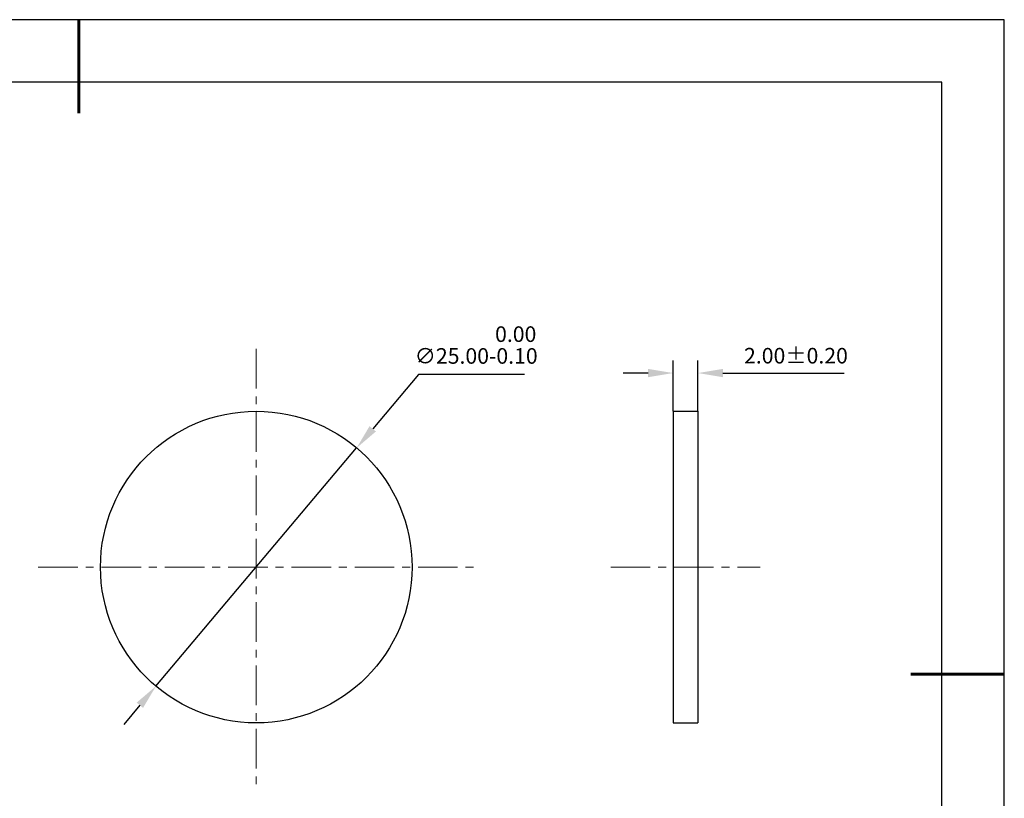
# Model space of a CAD drawing. Units: millimetres. Extents: x 0 to 297, y -2 to 208.
# Drawn here: x 139 to 297, y 83 to 208 of the extents above; entities that cross this region are included whole.
import ezdxf

# ---------------------------------------------------------------- set-up
doc = ezdxf.new("R2010")
doc.units = ezdxf.units.MM
doc.header["$PDSIZE"] = -1
doc.linetypes.add('CENTER', pattern=[10.16, 6.35, -1.27, 1.27, -1.27])
doc.layers.add('1轮廓实线层', color=7, linetype='Continuous')
doc.layers.add('细实线层', color=7, linetype='Continuous')
for name, color, linetype, lineweight in [('3中心线层', 1, 'CENTER', 9), ('7标注层', 4, 'Continuous', 5), ('粗实线层', 7, 'Continuous', 25)]:
    doc.layers.add(name, color=color, linetype=linetype, lineweight=lineweight)
doc.styles.add('TH-GBD2M', font='calibri.ttf', dxfattribs={"width": 0.8, "height": 2.5})
doc.dimstyles.new('ISO-25', dxfattribs={"dimtxt": 2.5, "dimasz": 4, "dimexe": 1.25, "dimexo": 0.625, "dimtad": 1, "dimdsep": 46, "dimtxsty": 'Standard', "dimcen": 2.5, "dimadec": 0, "dimazin": 0, "dimtfac": 1, "dimtmove": 0, "dimatfit": 3, "dimfxl": 1, "dimarcsym": 0})
doc.dimstyles.new('TH-GBD2M', dxfattribs={"dimtxt": 3.5, "dimasz": 4, "dimexe": 2, "dimexo": 0, "dimgap": 1.5, "dimtad": 1, "dimdec": 4, "dimzin": 9, "dimdsep": 46, "dimtxsty": 'TH-GBD2M', "dimcen": 0, "dimclrt": 3, "dimadec": 0, "dimazin": 3, "dimtfac": 1, "dimtdec": 4, "dimtofl": 0, "dimtmove": 0, "dimatfit": 3, "dimfxl": 1, "dimtolj": 1, "dimtzin": 0, "dimarcsym": 0})

# ---------------------------------------------------------------- blocks, each defined once
blk = doc.blocks.new('*X6')
at = {"layer": '粗实线层', "lineweight": 60}
for p, q in [((0, 105), (0, 90)), ((148.5, 0), (133.5, 0))]:
    blk.add_line(p, q, dxfattribs=at)
at = {"layer": '粗实线层'}
for p, q in [((138.5, 95), (-138.5, 95)), ((138.5, -95), (138.5, 95))]:
    blk.add_line(p, q, dxfattribs=at)
at = {"layer": '细实线层'}
for p, q in [((148.5, 105), (-148.5, 105)), ((148.5, -105), (148.5, 105))]:
    blk.add_line(p, q, dxfattribs=at)
blk = doc.blocks.new('*D14')
at = {"layer": '7标注层', "color": 0, "lineweight": -2, "transparency": 16777216}
for p, q in [((243.44, 145.39), (243.44, 153.51)), ((247.44, 145.39), (247.44, 153.51)), ((239.44, 151.51), (235.44, 151.51)), ((251.44, 151.51), (270.89, 151.51))]:
    blk.add_line(p, q, dxfattribs=at)
at = {"layer": '7标注层', "color": 0, "transparency": 16777216}
for points in [[(239.44, 152.17), (239.44, 150.84), (243.44, 151.51)], [(251.44, 152.17), (251.44, 150.84), (247.44, 151.51)]]:
    blk.add_solid(points, dxfattribs=at)
at = {"layer": 'Defpoints', "color": 0, "transparency": 16777216}
for p in [(247.44, 151.51), (243.44, 145.39), (247.44, 145.39)]:
    blk.add_point(p, dxfattribs=at)
at = {"layer": '7标注层', "color": 3, "transparency": 16777216, "insert": (263.16, 154.29), "char_height": 2.5, "attachment_point": 5, "style": 'TH-GBD2M'}
blk.add_mtext('\\A1;2.00±0.20', dxfattribs=at)
blk = doc.blocks.new('*D15')
at = {"layer": '7标注层', "color": 0, "lineweight": -2, "transparency": 16777216}
for p, q in [((202.59, 151.28), (195.24, 142.56)), ((219.57, 151.28), (202.59, 151.28)), ((160.45, 101.27), (192.66, 139.5)), ((157.87, 98.21), (155.29, 95.15))]:
    blk.add_line(p, q, dxfattribs=at)
at = {"layer": '7标注层', "color": 0, "transparency": 16777216}
for points in [[(194.73, 142.99), (195.75, 142.13), (192.66, 139.5)], [(157.36, 98.64), (158.38, 97.78), (160.45, 101.27)]]:
    blk.add_solid(points, dxfattribs=at)
at = {"layer": 'Defpoints', "color": 0, "transparency": 16777216}
for p in [(192.66, 139.5), (160.45, 101.27)]:
    blk.add_point(p, dxfattribs=at)
at = {"layer": '7标注层', "color": 0, "transparency": 16777216, "insert": (211.84, 156), "char_height": 2.5, "attachment_point": 5, "style": 'TH-GBD2M'}
blk.add_mtext('∅25.00\\S 0.00^ -0.10;', dxfattribs=at)

msp = doc.modelspace()

# ---------------------------------------------------------------- linework, layer by layer
at = {"layer": '1轮廓实线层'}
for p, q in [((243.436, 145.386), (247.436, 145.386)), ((243.436, 145.386), (243.436, 95.386)), ((247.436, 145.386), (247.436, 95.386)), ((243.436, 95.386), (247.436, 95.386))]:
    msp.add_line(p, q, dxfattribs=at)
msp.add_circle((176.555, 120.386), 25, dxfattribs=at)
at = {"layer": '3中心线层'}
for p, q in [((176.555, 155.386), (176.555, 85.386)), ((141.555, 120.386), (211.555, 120.386)), ((233.436, 120.386), (257.436, 120.386))]:
    msp.add_line(p, q, dxfattribs=at)

# ---------------------------------------------------------------- block references
at = {"layer": '粗实线层'}
msp.add_blockref('*X6', (148.097, 103.194), dxfattribs=at)

# ---------------------------------------------------------------- dimensions: what is measured, and where the dimension line sits
at = {"layer": '7标注层'}
dim = msp.add_diameter_dim_2p(p1=(160.445, 101.268), p2=(192.664, 139.503), dimstyle='ISO-25', override={"dimtxt": 3.5, "dimexe": 2, "dimexo": 0, "dimgap": 1.524, "dimtih": 1, "dimtoh": 1, "dimlfac": 0.5, "dimzin": 0, "dimtxsty": 'TH-GBD2M', "dimadec": 2, "dimtol": 1, "dimtm": 0.1, "dimtzin": 0}, dxfattribs=at)
dim.commit()
dim.dimension.update_dxf_attribs({"geometry": '*D15', "text_midpoint": (211.839, 151.278), "dimtype": 163})
dim = msp.add_linear_dim(base=(247.436, 151.507), p1=(243.436, 145.386), p2=(247.436, 145.386), dimstyle='TH-GBD2M', override={"dimdec": 2, "dimlfac": 0.5, "dimzin": 1, "dimtol": 1, "dimtp": 0.2, "dimtm": 0.2, "dimtdec": 2}, dxfattribs=at)
dim.commit()
dim.dimension.update_dxf_attribs({"geometry": '*D14', "text_midpoint": (263.164, 154.288)})

doc.saveas('drawing.dxf')
